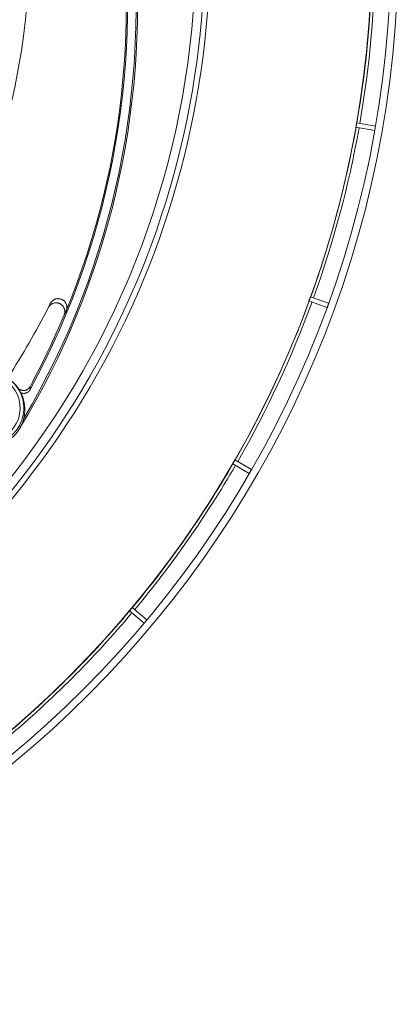
# Model space of a CAD drawing. Units: millimetres. Extents: x 80 to 1003, y 25 to 1120.
# Drawn here: x 575 to 627, y 25 to 160 of the extents above; entities that cross this region are included whole.
import ezdxf

# ---------------------------------------------------------------- set-up
doc = ezdxf.new("R2010")
doc.units = ezdxf.units.MM
doc.header["$LTSCALE"] = 12
doc.layers.add('1', color=7, linetype='Continuous')

msp = doc.modelspace()

# ---------------------------------------------------------------- linework, layer by layer
at = {"layer": '1', "color": 7, "linetype": 'Continuous', "lineweight": 18}
for p, q in [((624.07409, 145.11781), (621.48689, 145.57401)), ((621.3827, 144.98312), (623.9699, 144.52693)), ((617.63711, 120.8926), (615.16842, 121.79113)), ((614.96321, 121.22731), (617.43189, 120.32878)), ((604.5161, 98.94714), (606.79125, 97.63358)), ((607.09125, 98.15319), (604.8161, 99.46675)), ((590.35878, 78.81957), (592.37127, 77.13089)), ((592.75694, 77.59052), (590.74446, 79.2792))]:
    msp.add_line(p, q, dxfattribs=at)
for points in [[(579.52482, 120.85545), (579.5603, 120.92091), (579.59938, 120.98371), (579.64203, 121.04388), (579.6882, 121.10145), (579.73796, 121.15639), (579.79126, 121.20856), (579.84736, 121.2572), (579.90596, 121.30212), (579.96707, 121.34336), (580.03069, 121.38093), (580.09685, 121.41476), (580.16519, 121.44458), (580.23474, 121.46999), (580.30544, 121.49103), (580.37728, 121.50769), (580.45028, 121.51995), (580.52442, 121.52773), (580.5987, 121.53087), (580.67258, 121.5294), (580.74607, 121.52338), (580.81916, 121.51277), (580.89185, 121.49753), (580.96377, 121.47768), (581.0338, 121.45351), (581.10192, 121.42511), (581.16812, 121.39253), (581.2324, 121.35573), (581.29467, 121.31466), (581.35402, 121.26994), (581.41013, 121.22186), (581.46304, 121.17044), (581.51277, 121.11573), (581.55928, 121.05766), (581.60215, 120.99669), (581.64089, 120.93361), (581.67556, 120.86846), (581.70618, 120.80125), (581.73273, 120.73198), (581.7551, 120.66079), (581.77296, 120.58878), (581.78635, 120.51615), (581.79531, 120.44291), (581.79983, 120.36905), (581.79986, 120.29458), (581.7954, 120.2203), (581.78654, 120.14696), (581.77335, 120.07454), (581.75588, 120.00302), (581.73409, 119.93242), (581.70792, 119.86275)], [(581.4193, 119.29283), (581.44589, 119.36237), (581.46811, 119.43293), (581.48601, 119.50448), (581.49963, 119.57702), (581.50892, 119.65056), (581.51378, 119.725), (581.51412, 119.79923), (581.51001, 119.87296), (581.50145, 119.94619), (581.48846, 120.01892), (581.47095, 120.09115), (581.44898, 120.16241), (581.42285, 120.23168), (581.39265, 120.29897), (581.35836, 120.36428), (581.31997, 120.42758), (581.27742, 120.48882), (581.23128, 120.54709), (581.18189, 120.60205), (581.1293, 120.65374), (581.07347, 120.70213), (581.01439, 120.74719), (580.95235, 120.7886), (580.88828, 120.82577), (580.82226, 120.85874), (580.7543, 120.88752), (580.68439, 120.91209), (580.61258, 120.93236), (580.53997, 120.94801), (580.46692, 120.95903), (580.39342, 120.96547), (580.31947, 120.96736), (580.24508, 120.96462), (580.17095, 120.95725), (580.0979, 120.9454), (580.02593, 120.92912), (579.95501, 120.90844), (579.88516, 120.88334), (579.81662, 120.85385), (579.75041, 120.82044), (579.68663, 120.78323), (579.62524, 120.74228), (579.56626, 120.69756), (579.50973, 120.64905), (579.45631, 120.59728), (579.40645, 120.54281), (579.36009, 120.48565), (579.31719, 120.42583), (579.2778, 120.36333), (579.24196, 120.2981)], [(575.32144, 109.12317), (575.35578, 109.10172), (575.39081, 109.08175), (575.42653, 109.06327), (575.46293, 109.04624), (575.50001, 109.03068), (575.53778, 109.0166), (575.57625, 109.004), (575.61538, 108.99291), (575.65483, 108.98346), (575.69443, 108.97564), (575.7342, 108.96944), (575.77412, 108.96486), (575.81421, 108.96188), (575.85445, 108.96052), (575.89486, 108.96078), (575.93543, 108.96269), (575.9759, 108.96624), (576.01601, 108.97141), (576.05573, 108.97818), (576.09506, 108.98651), (576.134, 108.99641), (576.17257, 109.00789), (576.21074, 109.02095), (576.24853, 109.03561), (576.28583, 109.05185), (576.32228, 109.06952), (576.35784, 109.08855), (576.3925, 109.10896), (576.42628, 109.13072), (576.45919, 109.15383), (576.4912, 109.17831), (576.52234, 109.20416), (576.55254, 109.23139), (576.58155, 109.25976), (576.60926, 109.28914), (576.63569, 109.31952), (576.66083, 109.3509), (576.68469, 109.38327), (576.70728, 109.41663), (576.72857, 109.45099), (576.74855, 109.48637)], [(576.76766, 109.09584), (576.7518, 109.0677), (576.73512, 109.0402), (576.71762, 109.01334), (576.69931, 108.98711), (576.6802, 108.96152), (576.66029, 108.93655), (576.63957, 108.91222), (576.61805, 108.88852), (576.59572, 108.86546), (576.57256, 108.84304), (576.54863, 108.82131), (576.52406, 108.80041), (576.49894, 108.78041), (576.47327, 108.76127), (576.44705, 108.743), (576.42028, 108.7256), (576.39296, 108.70905), (576.36509, 108.69336), (576.33667, 108.67854), (576.30769, 108.66459), (576.27815, 108.65153), (576.24819, 108.63943), (576.21799, 108.62834), (576.18755, 108.61827), (576.15688, 108.6092), (576.12598, 108.60112), (576.09484, 108.59404), (576.06347, 108.58795), (576.03186, 108.58286), (576.00002, 108.57877), (575.96793, 108.5757), (575.93566, 108.57366), (575.90344, 108.57266), (575.87133, 108.57271), (575.83933, 108.57378), (575.80744, 108.57587), (575.77565, 108.57897), (575.74398, 108.58309), (575.71242, 108.58823), (575.68096, 108.59438), (575.64961, 108.60158), (575.61838, 108.60981), (575.58742, 108.61904), (575.5569, 108.62923), (575.52683, 108.64036), (575.4972, 108.65241), (575.46802, 108.66539), (575.43927, 108.67929), (575.41096, 108.69411), (575.38309, 108.70986)]]:
    msp.add_lwpolyline(points, dxfattribs=at)
at = {"layer": '1', "color": 7, "linetype": 'Continuous', "lineweight": 13}
for points in [[(581.70792, 119.86275), (581.70218, 119.85134), (581.69644, 119.83993), (581.6907, 119.82852), (581.68496, 119.81711), (581.67921, 119.8057), (581.67347, 119.79429), (581.66772, 119.78288), (581.66197, 119.77148), (581.65622, 119.76007), (581.65047, 119.74866), (581.64472, 119.73726), (581.63897, 119.72585), (581.63321, 119.71444), (581.62745, 119.70304), (581.6217, 119.69164), (581.61594, 119.68023), (581.61018, 119.66883), (581.60441, 119.65743), (581.59865, 119.64602), (581.59288, 119.63462), (581.58712, 119.62322), (581.58135, 119.61182), (581.57558, 119.60042), (581.56981, 119.58902), (581.56404, 119.57762), (581.55827, 119.56622), (581.55249, 119.55483), (581.54672, 119.54343), (581.54094, 119.53203), (581.53516, 119.52064), (581.52938, 119.50924), (581.5236, 119.49785), (581.51782, 119.48645), (581.51203, 119.47506), (581.50625, 119.46366), (581.50046, 119.45227), (581.49467, 119.44088), (581.48888, 119.42949), (581.48309, 119.4181), (581.4773, 119.40671), (581.47151, 119.39531), (581.46571, 119.38393), (581.45991, 119.37254), (581.45412, 119.36115), (581.44832, 119.34976), (581.44252, 119.33837), (581.43671, 119.32698), (581.43091, 119.3156), (581.42511, 119.30421), (581.4193, 119.29283)], [(576.74855, 109.48637), (576.74903, 109.47872), (576.74951, 109.47107), (576.74999, 109.46341), (576.75046, 109.45575), (576.75093, 109.44808), (576.75139, 109.4404), (576.75185, 109.43272), (576.7523, 109.42503), (576.75275, 109.41733), (576.7532, 109.40963), (576.75364, 109.40192), (576.75408, 109.3942), (576.75452, 109.38648), (576.75495, 109.37875), (576.75538, 109.37101), (576.7558, 109.36327), (576.75622, 109.35552), (576.75663, 109.34776), (576.75704, 109.34), (576.75745, 109.33223), (576.75785, 109.32445), (576.75825, 109.31667), (576.75865, 109.30888), (576.75904, 109.30108), (576.75942, 109.29327), (576.7598, 109.28546), (576.76018, 109.27764), (576.76055, 109.26982), (576.76092, 109.26199), (576.76129, 109.25415), (576.76165, 109.2463), (576.762, 109.23845), (576.76236, 109.23059), (576.7627, 109.22272), (576.76305, 109.21484), (576.76338, 109.20696), (576.76372, 109.19907), (576.76405, 109.19117), (576.76437, 109.18327), (576.76469, 109.17536), (576.76501, 109.16744), (576.76532, 109.15952), (576.76563, 109.15158), (576.76593, 109.14364), (576.76623, 109.13569), (576.76653, 109.12774), (576.76682, 109.11978), (576.7671, 109.11181), (576.76738, 109.10383), (576.76766, 109.09584)]]:
    msp.add_lwpolyline(points, dxfattribs=at)
at = {"layer": '1', "color": 7, "linetype": 'Continuous', "lineweight": 18}
for radius in [144.79999, 143.8, 141.17109]:
    msp.add_circle((482.40787, 169.79276), radius, dxfattribs=at)
for centre, radius, start, end in [((482.40787, 169.79276), 94.25, 322.020093, 82.020093), ((479.93852, 161.61187), 110, 337.694971, 45.26328), ((479.93852, 161.61187), 110.1536, 331.526473, 45.175383), ((479.93852, 161.61187), 111.3464, 329.494538, 43.476208), ((482.40787, 169.79276), 119, 270, 33.013125), ((479.93852, 161.61187), 111.54887, 328.812131, 4.409879), ((482.40787, 169.79276), 141.20394, 350.12173, 359.87827), ((482.40787, 169.79276), 141.17196, 349.878242, 350.121758), ((482.40787, 169.79276), 141.20394, 340.12173, 349.87827), ((482.40787, 169.79276), 143.79907, 349.880467, 350.119533), ((482.40787, 169.79276), 141.17196, 339.878242, 340.121758), ((482.40787, 169.79276), 108.75, 327.522815, 333.256427), ((482.40787, 169.79276), 141.20394, 330.12173, 339.87827), ((482.40787, 169.79276), 143.79907, 339.880467, 340.119533), ((479.93852, 161.61187), 109.95113, 331.700614, 337.363117), ((482.40787, 169.79276), 141.20394, 320.12173, 329.87827), ((482.40787, 169.79276), 141.17196, 329.878242, 330.121758), ((482.40787, 169.79276), 143.79907, 329.880467, 330.119533), ((482.40787, 169.79276), 141.20394, 310.12173, 319.87827), ((482.40787, 169.79276), 141.17196, 319.878242, 320.121758), ((482.40787, 169.79276), 143.79907, 319.880467, 320.119533)]:
    msp.add_arc(centre, radius, start, end, dxfattribs=at)
at = {"layer": '1', "color": 7, "linetype": 'Continuous', "lineweight": 13}
for radius, start, end in [(118.24728, 270, 32.295937), (117.04892, 317.219063, 31.609688), (141.61824, 350.121374, 359.878626), (141.61824, 340.121374, 349.878626), (141.61824, 330.121374, 339.878626), (141.61824, 320.121374, 329.878626), (141.61824, 310.121374, 319.878626)]:
    msp.add_arc((482.40787, 169.79276), radius, start, end, dxfattribs=at)
at = {"layer": '1', "color": 7, "linetype": 'Continuous', "lineweight": 18}
for centre, major_axis, start_param, end_param in [((570.93638, 106.54634), (4.96893, 0), 4.729233492, 9.582466374), ((570.93638, 106.37421), (5.1, 0), 4.737684406, 7.148444247)]:
    msp.add_ellipse(centre, major_axis=major_axis, ratio=0.999737, start_param=start_param, end_param=end_param, dxfattribs=at)
at = {"layer": '1', "color": 7, "linetype": 'Continuous', "lineweight": 13}
msp.add_ellipse((570.93638, 106.5576), major_axis=(-4.46901, 0), ratio=0.999737, start_param=1.587640839, end_param=6.44087372, dxfattribs=at)

doc.saveas('drawing.dxf')
